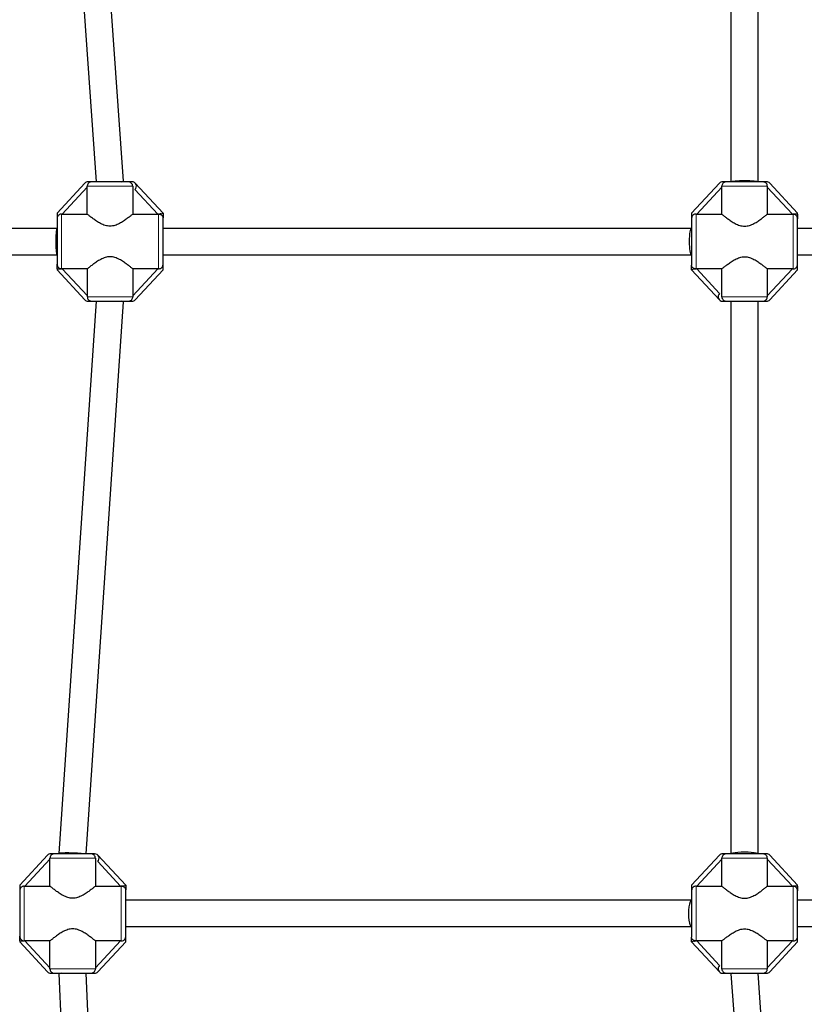
# Model space of a CAD drawing. Units: millimetres. Extents: x 14427 to 32863, y 21458 to 35591.
# Drawn here: x 20480 to 21005, y 27798 to 28457 of the extents above; entities that cross this region are included whole.
import ezdxf

# ---------------------------------------------------------------- set-up
doc = ezdxf.new("R2010")
doc.units = ezdxf.units.MM
doc.header["$LTSCALE"] = 80
for name, color, linetype, lineweight in [('Widoczne (ISO)', 7, 'Continuous', 25), ('Widoczne wąskie (ISO)', 7, 'Continuous', 15), ('Wymiar (ISO)', 151, 'Continuous', 18)]:
    doc.layers.add(name, color=color, linetype=linetype, lineweight=lineweight)
doc.styles.add('Tekst etykiety (ISO)', font='tahoma.ttf')
doc.dimstyles.new('Domyślne (ISO)', dxfattribs={"dimscale": 80, "dimtxt": 3.5, "dimasz": 2.5, "dimexe": 3.175, "dimexo": 0, "dimgap": 0.762, "dimtad": 1, "dimtoh": 1, "dimdec": 0, "dimrnd": 1e-08, "dimzin": 0, "dimtxsty": 'Tekst etykiety (ISO)', "dimcen": 0.09, "dimdle": 10, "dimclrd": 256, "dimclre": 256, "dimclrt": 256, "dimadec": 0, "dimazin": 0, "dimtfac": 0.714286, "dimtdec": 0, "dimtmove": 0, "dimatfit": 3, "dimfxl": 0, "dimtolj": 1, "dimtzin": 0, "dimlwd": -1, "dimlwe": -1, "dimarcsym": 0})

# ---------------------------------------------------------------- blocks, each defined once
blk = doc.blocks.new('*D6')
at = {"layer": 'Defpoints', "color": 0}
for p in [(14426.76, 30207.92), (31511.36, 26450.78), (31511.36, 22755.57)]:
    blk.add_point(p, dxfattribs=at)
at = {"layer": 'Wymiar (ISO)'}
for p, q in [((14426.76, 30207.92), (14426.76, 22501.57)), ((31511.36, 26450.78), (31511.36, 22501.57)), ((14626.76, 22755.57), (31311.36, 22755.57))]:
    blk.add_line(p, q, dxfattribs=at)
for points in [[(14626.76, 22788.9), (14626.76, 22722.23), (14426.76, 22755.57)], [(31311.36, 22788.9), (31311.36, 22722.23), (31511.36, 22755.57)]]:
    blk.add_solid(points, dxfattribs=at)
at = {"layer": 'Wymiar (ISO)', "insert": (22969.06, 23109.31), "char_height": 280, "attachment_point": 2, "style": 'Tekst etykiety (ISO)'}
blk.add_mtext('\\A1;17085', dxfattribs=at)
blk = doc.blocks.new('*D7')
at = {"layer": 'Defpoints', "color": 0}
for p in [(20361.97, 34488.31), (21729.37, 23670.35), (32609.37, 23670.35)]:
    blk.add_point(p, dxfattribs=at)
at = {"layer": 'Wymiar (ISO)'}
for p, q in [((20361.97, 34488.31), (32863.37, 34488.31)), ((32609.37, 34288.31), (32609.37, 23870.35)), ((21729.37, 23670.35), (32863.37, 23670.35))]:
    blk.add_line(p, q, dxfattribs=at)
for points in [[(32576.03, 34288.31), (32642.7, 34288.31), (32609.37, 34488.31)], [(32576.03, 23870.35), (32642.7, 23870.35), (32609.37, 23670.35)]]:
    blk.add_solid(points, dxfattribs=at)
at = {"layer": 'Wymiar (ISO)', "insert": (32255.62, 29079.33), "char_height": 280, "attachment_point": 2, "rotation": 90, "style": 'Tekst etykiety (ISO)'}
blk.add_mtext('\\A1;10818', dxfattribs=at)

msp = doc.modelspace()

# ---------------------------------------------------------------- linework, layer by layer
at = {"layer": 'Widoczne (ISO)'}
for p, q in [((20530.96, 28348.58), (20508.24, 28668.26)), ((20548.98, 28348.91), (20526.26, 28668.58)), ((20956.01, 28348.58), (20956.01, 28668.58)), ((20974.01, 28348.58), (20974.01, 28668.58)), ((20527.98, 28348.58), (20525.29, 28348.57)), ((20551.98, 28348.59), (20527.98, 28348.58)), ((20548.98, 28348.59), (20548.98, 28348.9)), ((20554.68, 28348.59), (20551.98, 28348.59)), ((20953.01, 28348.58), (20950.32, 28348.58)), ((20977.01, 28348.58), (20953.01, 28348.58)), ((20979.7, 28348.58), (20977.01, 28348.58)), ((20504.5, 28327.56), (20523.09, 28347.61)), ((20524.8, 28326.9), (20524.79, 28345.03)), ((20555.19, 28345.59), (20555.2, 28326.92)), ((20556.88, 28347.63), (20575.5, 28327.6)), ((20929.51, 28327.58), (20948.12, 28347.62)), ((20949.81, 28326.91), (20949.81, 28345.04)), ((20980.21, 28345.04), (20980.21, 28326.91)), ((20981.9, 28347.62), (21000.51, 28327.58)), ((20504.5, 28327.56), (20504.5, 28323.77)), ((20504.5, 28323.77), (20504.52, 28293.36)), ((20507.97, 28326.89), (20524.8, 28326.9)), ((20555.2, 28326.92), (20572.03, 28326.93)), ((20574.1, 28327.05), (20575.5, 28327.6)), ((20575.5, 28327.6), (20575.5, 28324.48)), ((20575.52, 28293.4), (20575.5, 28324.48)), ((20929.51, 28327.58), (20929.51, 28323.79)), ((20929.51, 28323.79), (20929.51, 28292.71)), ((20932.98, 28326.91), (20949.81, 28326.91)), ((20980.21, 28326.91), (20997.04, 28326.91)), ((21000.51, 28326.91), (20997.51, 28326.91)), ((21000.51, 28327.35), (21000.51, 28327.58)), ((21000.51, 28326.91), (21000.51, 28327.35)), ((21000.51, 28326.91), (21000.51, 28323.78)), ((21000.51, 28293.37), (21000.51, 28323.78)), ((20157.24, 28317.63), (20504.5, 28317.55)), ((20575.5, 28317.6), (20575.51, 28317.6)), ((20575.51, 28317.6), (20929.51, 28317.58)), ((21000.51, 28317.58), (21000.51, 28317.58)), ((21000.51, 28317.58), (21354.51, 28317.58)), ((20157.25, 28299.65), (20504.51, 28299.57)), ((20504.51, 28299.57), (20504.51, 28299.57)), ((20575.51, 28299.61), (20929.51, 28299.59)), ((20929.51, 28299.59), (20929.51, 28299.59)), ((21000.51, 28299.59), (21354.51, 28299.59)), ((20504.52, 28290.23), (20504.52, 28293.36)), ((20504.52, 28290.23), (20507.52, 28290.23)), ((20504.52, 28290.23), (20504.52, 28289.79)), ((20504.52, 28289.79), (20504.52, 28289.56)), ((20523.14, 28269.53), (20504.52, 28289.56)), ((20524.82, 28290.24), (20507.99, 28290.23)), ((20524.83, 28272.12), (20524.82, 28290.24)), ((20572.05, 28290.27), (20555.22, 28290.26)), ((20555.22, 28290.26), (20555.23, 28272.14)), ((20575.52, 28289.6), (20556.92, 28269.55)), ((20575.52, 28289.6), (20575.52, 28293.4)), ((20929.51, 28289.58), (20929.51, 28292.71)), ((20930.91, 28290.13), (20929.51, 28289.58)), ((20948.12, 28269.54), (20929.51, 28289.58)), ((20949.81, 28290.25), (20932.98, 28290.25)), ((20949.81, 28271.58), (20949.81, 28290.25)), ((20997.04, 28290.25), (20980.21, 28290.25)), ((20980.21, 28290.25), (20980.21, 28272.13)), ((21000.51, 28289.58), (20981.9, 28269.54)), ((21000.51, 28289.58), (21000.51, 28293.37)), ((20506.01, 27898.89), (20531.01, 28268.58)), ((20524.03, 27898.58), (20549.03, 28268.28)), ((20525.34, 28268.57), (20528.03, 28268.58)), ((20528.03, 28268.58), (20552.03, 28268.59)), ((20549.03, 28268.28), (20549.03, 28268.59)), ((20552.03, 28268.59), (20554.72, 28268.59)), ((20950.32, 28268.58), (20953.01, 28268.58)), ((20953.01, 28268.58), (20977.01, 28268.58)), ((20956.01, 27898.58), (20956.01, 28268.58)), ((20974.01, 27898.58), (20974.01, 28268.58)), ((20977.01, 28268.58), (20979.7, 28268.58)), ((20479.51, 27877.58), (20498.12, 27897.62)), ((20499.81, 27876.91), (20499.81, 27895.04)), ((20503.01, 27898.58), (20500.32, 27898.58)), ((20527.01, 27898.58), (20503.01, 27898.58)), ((20506.01, 27898.58), (20506.01, 27898.89)), ((20529.7, 27898.58), (20527.01, 27898.58)), ((20530.21, 27895.58), (20530.21, 27876.91)), ((20531.9, 27897.62), (20550.51, 27877.58)), ((20929.51, 27877.58), (20948.12, 27897.62)), ((20949.81, 27876.91), (20949.81, 27895.04)), ((20953.01, 27898.58), (20950.32, 27898.58)), ((20977.01, 27898.58), (20953.01, 27898.58)), ((20979.7, 27898.58), (20977.01, 27898.58)), ((20980.21, 27895.04), (20980.21, 27876.91)), ((20981.9, 27897.62), (21000.51, 27877.58)), ((20479.51, 27877.58), (20479.51, 27873.79)), ((20482.98, 27876.91), (20499.81, 27876.91)), ((20530.21, 27876.91), (20547.04, 27876.91)), ((20549.11, 27877.03), (20550.51, 27877.58)), ((20550.51, 27877.58), (20550.51, 27874.46)), ((20550.51, 27843.37), (20550.51, 27874.46)), ((20929.51, 27877.58), (20929.51, 27873.79)), ((20932.98, 27876.91), (20949.81, 27876.91)), ((20980.21, 27876.91), (20997.04, 27876.91)), ((21000.51, 27876.91), (20997.51, 27876.91)), ((21000.51, 27877.35), (21000.51, 27877.58)), ((21000.51, 27876.91), (21000.51, 27877.35)), ((21000.51, 27876.91), (21000.51, 27873.78)), ((20479.51, 27873.79), (20479.51, 27843.38)), ((20929.51, 27867.58), (20550.51, 27867.58)), ((20929.51, 27873.79), (20929.51, 27842.71)), ((21000.51, 27843.37), (21000.51, 27873.78)), ((21379.51, 27867.58), (21000.51, 27867.58)), ((20929.51, 27849.58), (20550.51, 27849.58)), ((21379.51, 27849.58), (21000.51, 27849.58)), ((20479.51, 27840.25), (20479.51, 27843.38)), ((20550.51, 27839.58), (20550.51, 27843.37)), ((20929.51, 27839.58), (20929.51, 27842.71)), ((21000.51, 27839.58), (21000.51, 27843.37)), ((20479.51, 27840.25), (20482.51, 27840.25)), ((20479.51, 27840.25), (20479.51, 27839.82)), ((20479.51, 27839.82), (20479.51, 27839.58)), ((20498.12, 27819.54), (20479.51, 27839.58)), ((20499.81, 27840.25), (20482.98, 27840.25)), ((20499.81, 27822.13), (20499.81, 27840.25)), ((20530.21, 27840.25), (20530.21, 27822.13)), ((20547.04, 27840.25), (20530.21, 27840.25)), ((20550.51, 27839.58), (20531.9, 27819.54)), ((20930.91, 27840.13), (20929.51, 27839.58)), ((20948.12, 27819.54), (20929.51, 27839.58)), ((20949.81, 27840.25), (20932.98, 27840.25)), ((20949.81, 27821.58), (20949.81, 27840.25)), ((20997.04, 27840.25), (20980.21, 27840.25)), ((20980.21, 27840.25), (20980.21, 27822.13)), ((21000.51, 27839.58), (20981.9, 27819.54)), ((20500.32, 27818.58), (20503.01, 27818.58)), ((20503.01, 27818.58), (20527.01, 27818.58)), ((20506.01, 27818.39), (20506.01, 27818.58)), ((20524.04, 27398.6), (20506.01, 27818.39)), ((20542.02, 27399.37), (20524.02, 27818.58)), ((20527.01, 27818.58), (20529.7, 27818.58)), ((20950.32, 27818.58), (20953.01, 27818.58)), ((20953.01, 27818.58), (20977.01, 27818.58)), ((20956.01, 27818.26), (20956.01, 27818.58)), ((20986.45, 27403.19), (20956.01, 27818.25)), ((21004.74, 27399.82), (20974.03, 27818.58)), ((20977.01, 27818.58), (20979.7, 27818.58))]:
    msp.add_line(p, q, dxfattribs=at)
for centre, start, end in [((20525.29, 28345.57), 90.03431, 137.15541), ((20554.68, 28345.59), 312.91321, 90.03431), ((20950.32, 28345.58), 90, 137.1211), ((20979.7, 28345.58), 42.8789, 90), ((20525.34, 28271.57), 222.91321, 270.03431), ((20554.72, 28271.59), 270.03431, 317.15541), ((20950.32, 28271.58), 132.8789, 270), ((20979.7, 28271.58), 270, 317.1211), ((20500.32, 27895.58), 90, 137.1211), ((20529.7, 27895.58), 312.8789, 90), ((20950.32, 27895.58), 90, 137.1211), ((20979.7, 27895.58), 42.8789, 90), ((20950.32, 27821.58), 132.8789, 270), ((20500.32, 27821.58), 222.8789, 270), ((20529.7, 27821.58), 270, 317.1211), ((20979.7, 27821.58), 270, 317.1211)]:
    msp.add_arc(centre, 3, start, end, dxfattribs=at)
for centre, major_axis, ratio, start_param, end_param in [((20539.98, 28348.58), (-9, -0.32), 0.062102, 2.626042, 3.143778), ((20965.01, 28348.58), (9, 0), 0.077654, 0, 3.141591), ((20504.51, 28308.56), (0, -8.99), 0.099869, 3.145759, 6.283227), ((20575.51, 28308.6), (0, 8.99), 0.177963, 6.283127, 6.28504), ((20575.51, 28308.6), (0, 8.99), 0.177963, 0.001854, 0.001863), ((20929.51, 28308.58), (0, -8.99), 0.177963, 3.141774, 6.283191), ((21000.51, 28308.58), (0, 8.99), 0.190723, 0, 0.000012), ((20540.03, 28268.58), (-9, 0.3), 0.053775, 3.13976, 3.706428), ((20515.01, 27898.58), (-9, 0.3), 0.053775, 3.702441, 6.285002), ((20965.01, 27898.58), (9, 0), 0.119874, 0.000001, 3.141594), ((20929.51, 27858.58), (0, 9), 0.225402, 0, 3.141593), ((20515.01, 27818.58), (-9, -0.19), 0.034809, 5.730692, 6.283932), ((20965.01, 27818.58), (9, 0.33), 0.080649, 2.715374, 3.144546)]:
    msp.add_ellipse(centre, major_axis=major_axis, ratio=ratio, start_param=start_param, end_param=end_param, dxfattribs=at)
for points, knots in [([(20527.98, 28348.58), (20527.94, 28348.58), (20527.9, 28348.58), (20527.45, 28348.56), (20527.04, 28348.48), (20526.3, 28348.19), (20525.95, 28347.99), (20525.4, 28347.48), (20525.2, 28347.22), (20524.96, 28346.71), (20524.88, 28346.49), (20524.79, 28346.04), (20524.77, 28345.81), (20524.78, 28345.57)], [2.757822, 2.757822, 2.757822, 2.757822, 2.7701776, 2.7701776, 2.8995575, 2.8995575, 3.0198133, 3.0198133, 3.1180015, 3.1180015, 3.1878664, 3.1878664, 3.2583173, 3.2583173, 3.2583173, 3.2583173]), ([(20555.19, 28345.59), (20555.18, 28345.96), (20555.1, 28346.38), (20554.81, 28347.06), (20554.55, 28347.43), (20554, 28347.96), (20553.61, 28348.21), (20552.87, 28348.5), (20552.39, 28348.59), (20551.98, 28348.59)], [0, 0, 0, 0, 0.1089699, 0.1089699, 0.2208611, 0.2208611, 0.3372736, 0.3372736, 0.4595874, 0.4595874, 0.4595874, 0.4595874]), ([(20953.01, 28348.58), (20953, 28348.58), (20952.99, 28348.58), (20952.58, 28348.58), (20952.18, 28348.51), (20951.43, 28348.25), (20951.06, 28348.06), (20950.49, 28347.57), (20950.28, 28347.31), (20949.97, 28346.73), (20949.87, 28346.42), (20949.81, 28345.93), (20949.8, 28345.76), (20949.8, 28345.58)], [1.4252376, 1.4252376, 1.4252376, 1.4252376, 1.4273255, 1.4273255, 1.5412923, 1.5412923, 1.6550837, 1.6550837, 1.7450564, 1.7450564, 1.8344184, 1.8344184, 1.8826018, 1.8826018, 1.8826018, 1.8826018]), ([(20980.21, 28345.58), (20980.23, 28345.98), (20980.17, 28346.36), (20979.94, 28346.96), (20979.78, 28347.26), (20979.29, 28347.8), (20979.02, 28348), (20978.36, 28348.35), (20977.95, 28348.48), (20977.36, 28348.57), (20977.18, 28348.58), (20977.01, 28348.58)], [0, 0, 0, 0, 0.1181388, 0.1181388, 0.1995772, 0.1995772, 0.2687843, 0.2687843, 0.3592038, 0.3592038, 0.3972262, 0.3972262, 0.3972262, 0.3972262]), ([(20507.5, 28326.9), (20507.17, 28326.91), (20506.85, 28326.87), (20506.23, 28326.68), (20505.92, 28326.53), (20505.38, 28326.1), (20505.16, 28325.85), (20504.8, 28325.25), (20504.66, 28324.9), (20504.53, 28324.29), (20504.5, 28324.03), (20504.5, 28323.77)], [1.1415347, 1.1415347, 1.1415347, 1.1415347, 1.2446889, 1.2446889, 1.3516516, 1.3516516, 1.4469354, 1.4469354, 1.5573845, 1.5573845, 1.6332152, 1.6332152, 1.6332152, 1.6332152]), ([(20555.2, 28326.92), (20555.05, 28326.8), (20554.89, 28326.67), (20554.29, 28326.17), (20553.78, 28325.76), (20552.62, 28324.85), (20551.98, 28324.35), (20550.61, 28323.34), (20549.83, 28322.78), (20548.14, 28321.66), (20547.23, 28321.1), (20545.31, 28320.1), (20544.3, 28319.65), (20542.21, 28319.02), (20541.12, 28318.83), (20538.89, 28318.83), (20537.8, 28319.02), (20535.7, 28319.65), (20534.69, 28320.09), (20532.77, 28321.09), (20531.86, 28321.65), (20530.17, 28322.76), (20529.38, 28323.32), (20528.02, 28324.34), (20527.37, 28324.83), (20526.22, 28325.74), (20525.71, 28326.16), (20525.11, 28326.65), (20524.94, 28326.78), (20524.8, 28326.9)], [3.122184, 3.122184, 3.122184, 3.122184, 3.25997, 3.25997, 3.580119, 3.580119, 3.900269, 3.900269, 4.235037, 4.235037, 4.569805, 4.569805, 4.904573, 4.904573, 5.23934, 5.23934, 5.574108, 5.574108, 5.908876, 5.908876, 6.243644, 6.243644, 6.578411, 6.578411, 6.898561, 6.898561, 7.218711, 7.218711, 7.356496, 7.356496, 7.356496, 7.356496]), ([(20572.03, 28326.93), (20572.49, 28326.93), (20572.99, 28326.95), (20573.68, 28327.01), (20573.9, 28327.03), (20574.1, 28327.05)], [1.1135245, 1.1135245, 1.1135245, 1.1135245, 1.252486, 1.252486, 1.3176173, 1.3176173, 1.3176173, 1.3176173]), ([(20574.1, 28327.05), (20573.95, 28327.03), (20573.8, 28327.01), (20573.28, 28326.95), (20572.88, 28326.93), (20572.5, 28326.93)], [0.7465321, 0.7465321, 0.7465321, 0.7465321, 0.7950277, 0.7950277, 0.9082986, 0.9082986, 0.9082986, 0.9082986]), ([(20572.5, 28326.93), (20572.81, 28326.93), (20573.12, 28326.9), (20573.73, 28326.75), (20574.02, 28326.63), (20574.58, 28326.31), (20574.83, 28326.09), (20575.18, 28325.65), (20575.3, 28325.43), (20575.46, 28324.98), (20575.5, 28324.73), (20575.5, 28324.48), (20575.5, 28324.48), (20575.5, 28324.48)], [-0.5453499, -0.5453499, -0.5453499, -0.5453499, -0.4504077, -0.4504077, -0.3461824, -0.3461824, -0.2184538, -0.2184538, -0.111632, -0.111632, 0, 0, 0.0010191, 0.0010191, 0.0010191, 0.0010191]), ([(20932.51, 28326.92), (20932.18, 28326.93), (20931.86, 28326.89), (20931.24, 28326.7), (20930.93, 28326.55), (20930.39, 28326.12), (20930.18, 28325.87), (20929.81, 28325.27), (20929.67, 28324.92), (20929.54, 28324.31), (20929.51, 28324.05), (20929.51, 28323.79)], [1.1415347, 1.1415347, 1.1415347, 1.1415347, 1.2446889, 1.2446889, 1.3516516, 1.3516516, 1.4469354, 1.4469354, 1.5573845, 1.5573845, 1.6332152, 1.6332152, 1.6332152, 1.6332152]), ([(20949.81, 28326.91), (20949.95, 28326.79), (20950.12, 28326.66), (20950.72, 28326.17), (20951.23, 28325.75), (20952.38, 28324.84), (20953.03, 28324.34), (20954.39, 28323.33), (20955.17, 28322.77), (20956.87, 28321.65), (20957.78, 28321.1), (20959.7, 28320.1), (20960.71, 28319.65), (20962.8, 28319.02), (20963.89, 28318.83), (20966.12, 28318.83), (20967.21, 28319.02), (20969.31, 28319.65), (20970.32, 28320.1), (20972.24, 28321.1), (20973.15, 28321.65), (20974.84, 28322.77), (20975.62, 28323.33), (20976.99, 28324.34), (20977.63, 28324.84), (20978.79, 28325.75), (20979.3, 28326.17), (20979.9, 28326.66), (20980.06, 28326.79), (20980.21, 28326.91)], [3.122184, 3.122184, 3.122184, 3.122184, 3.25997, 3.25997, 3.580119, 3.580119, 3.900269, 3.900269, 4.235037, 4.235037, 4.569805, 4.569805, 4.904573, 4.904573, 5.23934, 5.23934, 5.574108, 5.574108, 5.908876, 5.908876, 6.243644, 6.243644, 6.578411, 6.578411, 6.898561, 6.898561, 7.218711, 7.218711, 7.356496, 7.356496, 7.356496, 7.356496]), ([(20997.04, 28326.91), (20997.5, 28326.91), (20998, 28326.93), (20998.94, 28327.01), (20999.38, 28327.06), (21000.02, 28327.19), (21000.28, 28327.25), (21000.46, 28327.33), (21000.49, 28327.34), (21000.51, 28327.35)], [1.1135245, 1.1135245, 1.1135245, 1.1135245, 1.252486, 1.252486, 1.3914475, 1.3914475, 1.5083687, 1.5083687, 1.5298341, 1.5298341, 1.5298341, 1.5298341]), ([(21000.51, 28323.78), (21000.51, 28324.18), (21000.42, 28324.64), (21000.13, 28325.36), (20999.88, 28325.75), (20999.35, 28326.29), (20998.98, 28326.54), (20998.3, 28326.83), (20997.87, 28326.91), (20997.51, 28326.91)], [1.3715641, 1.3715641, 1.3715641, 1.3715641, 1.48987, 1.48987, 1.6045725, 1.6045725, 1.7162601, 1.7162601, 1.8259054, 1.8259054, 1.8259054, 1.8259054]), ([(20555.22, 28290.26), (20555.07, 28290.38), (20554.91, 28290.52), (20554.31, 28291.01), (20553.8, 28291.42), (20552.64, 28292.34), (20552, 28292.83), (20550.63, 28293.84), (20549.85, 28294.4), (20548.16, 28295.52), (20547.25, 28296.07), (20545.33, 28297.07), (20544.32, 28297.52), (20542.22, 28298.15), (20541.13, 28298.34), (20538.9, 28298.34), (20537.81, 28298.15), (20535.71, 28297.51), (20534.7, 28297.07), (20532.79, 28296.06), (20531.88, 28295.51), (20530.18, 28294.39), (20529.4, 28293.83), (20528.04, 28292.82), (20527.39, 28292.32), (20526.24, 28291.41), (20525.73, 28290.99), (20525.13, 28290.5), (20524.97, 28290.36), (20524.82, 28290.24)], [3.122184, 3.122184, 3.122184, 3.122184, 3.25997, 3.25997, 3.580119, 3.580119, 3.900269, 3.900269, 4.235037, 4.235037, 4.569805, 4.569805, 4.904573, 4.904573, 5.23934, 5.23934, 5.574108, 5.574108, 5.908876, 5.908876, 6.243644, 6.243644, 6.578411, 6.578411, 6.898561, 6.898561, 7.218711, 7.218711, 7.356496, 7.356496, 7.356496, 7.356496]), ([(20949.81, 28290.25), (20949.95, 28290.37), (20950.12, 28290.51), (20950.72, 28291), (20951.23, 28291.42), (20952.38, 28292.33), (20953.03, 28292.82), (20954.39, 28293.84), (20955.17, 28294.4), (20956.87, 28295.51), (20957.78, 28296.07), (20959.7, 28297.07), (20960.71, 28297.51), (20962.8, 28298.15), (20963.89, 28298.34), (20966.12, 28298.34), (20967.21, 28298.15), (20969.31, 28297.51), (20970.32, 28297.07), (20972.24, 28296.07), (20973.15, 28295.51), (20974.84, 28294.4), (20975.62, 28293.84), (20976.99, 28292.82), (20977.63, 28292.33), (20978.79, 28291.42), (20979.3, 28291), (20979.9, 28290.51), (20980.06, 28290.37), (20980.21, 28290.25)], [3.122184, 3.122184, 3.122184, 3.122184, 3.25997, 3.25997, 3.580119, 3.580119, 3.900269, 3.900269, 4.235037, 4.235037, 4.569805, 4.569805, 4.904573, 4.904573, 5.23934, 5.23934, 5.574108, 5.574108, 5.908876, 5.908876, 6.243644, 6.243644, 6.578411, 6.578411, 6.898561, 6.898561, 7.218711, 7.218711, 7.356496, 7.356496, 7.356496, 7.356496]), ([(20504.52, 28293.36), (20504.52, 28292.97), (20504.61, 28292.5), (20504.9, 28291.78), (20505.15, 28291.4), (20505.68, 28290.86), (20506.04, 28290.61), (20506.72, 28290.32), (20507.15, 28290.23), (20507.52, 28290.23)], [1.3715641, 1.3715641, 1.3715641, 1.3715641, 1.48987, 1.48987, 1.6045725, 1.6045725, 1.7162601, 1.7162601, 1.8259054, 1.8259054, 1.8259054, 1.8259054]), ([(20507.99, 28290.23), (20507.53, 28290.23), (20507.03, 28290.22), (20506.08, 28290.14), (20505.65, 28290.08), (20505.01, 28289.96), (20504.75, 28289.89), (20504.57, 28289.82), (20504.54, 28289.8), (20504.52, 28289.79)], [1.1135245, 1.1135245, 1.1135245, 1.1135245, 1.252486, 1.252486, 1.3914475, 1.3914475, 1.5083687, 1.5083687, 1.5298341, 1.5298341, 1.5298341, 1.5298341]), ([(20572.52, 28290.27), (20572.84, 28290.26), (20573.16, 28290.3), (20573.79, 28290.48), (20574.1, 28290.64), (20574.64, 28291.07), (20574.85, 28291.32), (20575.22, 28291.91), (20575.36, 28292.27), (20575.49, 28292.88), (20575.52, 28293.14), (20575.52, 28293.4)], [1.1415347, 1.1415347, 1.1415347, 1.1415347, 1.2446889, 1.2446889, 1.3516516, 1.3516516, 1.4469354, 1.4469354, 1.5573845, 1.5573845, 1.6332152, 1.6332152, 1.6332152, 1.6332152]), ([(20932.51, 28290.25), (20932.19, 28290.25), (20931.89, 28290.29), (20931.27, 28290.44), (20930.99, 28290.56), (20930.42, 28290.88), (20930.17, 28291.1), (20929.83, 28291.54), (20929.71, 28291.75), (20929.55, 28292.21), (20929.51, 28292.46), (20929.51, 28292.7), (20929.51, 28292.71), (20929.51, 28292.71)], [-0.5453499, -0.5453499, -0.5453499, -0.5453499, -0.4504077, -0.4504077, -0.3461824, -0.3461824, -0.2184538, -0.2184538, -0.111632, -0.111632, 0, 0, 0.0010191, 0.0010191, 0.0010191, 0.0010191]), ([(20932.98, 28290.25), (20932.52, 28290.25), (20932.01, 28290.24), (20931.32, 28290.18), (20931.11, 28290.16), (20930.91, 28290.13)], [1.1135245, 1.1135245, 1.1135245, 1.1135245, 1.252486, 1.252486, 1.3176173, 1.3176173, 1.3176173, 1.3176173]), ([(20930.91, 28290.13), (20931.05, 28290.16), (20931.2, 28290.18), (20931.73, 28290.23), (20932.13, 28290.25), (20932.51, 28290.25)], [0.7465321, 0.7465321, 0.7465321, 0.7465321, 0.7950277, 0.7950277, 0.9082986, 0.9082986, 0.9082986, 0.9082986]), ([(20997.51, 28290.25), (20997.83, 28290.24), (20998.15, 28290.28), (20998.77, 28290.46), (20999.09, 28290.62), (20999.63, 28291.05), (20999.84, 28291.29), (21000.21, 28291.89), (21000.35, 28292.25), (21000.48, 28292.86), (21000.51, 28293.12), (21000.51, 28293.37)], [1.1415347, 1.1415347, 1.1415347, 1.1415347, 1.2446889, 1.2446889, 1.3516516, 1.3516516, 1.4469354, 1.4469354, 1.5573845, 1.5573845, 1.6332152, 1.6332152, 1.6332152, 1.6332152]), ([(20524.82, 28271.57), (20524.81, 28271.18), (20524.87, 28270.8), (20525.1, 28270.19), (20525.26, 28269.89), (20525.75, 28269.36), (20526.02, 28269.16), (20526.68, 28268.8), (20527.09, 28268.67), (20527.68, 28268.59), (20527.86, 28268.58), (20528.03, 28268.58)], [0, 0, 0, 0, 0.1181388, 0.1181388, 0.1995772, 0.1995772, 0.2687843, 0.2687843, 0.3592038, 0.3592038, 0.3972262, 0.3972262, 0.3972262, 0.3972262]), ([(20552.03, 28268.59), (20552.04, 28268.59), (20552.05, 28268.59), (20552.46, 28268.59), (20552.86, 28268.66), (20553.61, 28268.92), (20553.98, 28269.11), (20554.55, 28269.61), (20554.76, 28269.86), (20555.07, 28270.44), (20555.17, 28270.75), (20555.23, 28271.24), (20555.24, 28271.42), (20555.24, 28271.59)], [1.4252376, 1.4252376, 1.4252376, 1.4252376, 1.4273255, 1.4273255, 1.5412923, 1.5412923, 1.6550837, 1.6550837, 1.7450564, 1.7450564, 1.8344184, 1.8344184, 1.8826018, 1.8826018, 1.8826018, 1.8826018]), ([(20949.81, 28271.58), (20949.81, 28271.22), (20949.9, 28270.79), (20950.19, 28270.12), (20950.44, 28269.75), (20950.99, 28269.22), (20951.38, 28268.97), (20952.12, 28268.67), (20952.6, 28268.58), (20953.01, 28268.58)], [0, 0, 0, 0, 0.1089699, 0.1089699, 0.2208611, 0.2208611, 0.3372736, 0.3372736, 0.4595874, 0.4595874, 0.4595874, 0.4595874]), ([(20977.01, 28268.58), (20977.05, 28268.58), (20977.09, 28268.58), (20977.54, 28268.6), (20977.96, 28268.68), (20978.69, 28268.96), (20979.04, 28269.16), (20979.59, 28269.67), (20979.79, 28269.94), (20980.04, 28270.44), (20980.11, 28270.66), (20980.2, 28271.12), (20980.22, 28271.35), (20980.21, 28271.58)], [2.757822, 2.757822, 2.757822, 2.757822, 2.7701776, 2.7701776, 2.8995575, 2.8995575, 3.0198133, 3.0198133, 3.1180015, 3.1180015, 3.1878664, 3.1878664, 3.2583173, 3.2583173, 3.2583173, 3.2583173]), ([(20503.01, 27898.58), (20502.97, 27898.58), (20502.93, 27898.58), (20502.47, 27898.57), (20502.06, 27898.48), (20501.33, 27898.2), (20500.98, 27898), (20500.42, 27897.49), (20500.23, 27897.23), (20499.98, 27896.72), (20499.9, 27896.5), (20499.81, 27896.05), (20499.8, 27895.82), (20499.8, 27895.58)], [2.757822, 2.757822, 2.757822, 2.757822, 2.7701776, 2.7701776, 2.8995575, 2.8995575, 3.0198133, 3.0198133, 3.1180015, 3.1180015, 3.1878664, 3.1878664, 3.2583173, 3.2583173, 3.2583173, 3.2583173]), ([(20530.21, 27895.58), (20530.21, 27895.95), (20530.12, 27896.37), (20529.83, 27897.05), (20529.58, 27897.42), (20529.03, 27897.95), (20528.64, 27898.2), (20527.9, 27898.49), (20527.42, 27898.58), (20527.01, 27898.58)], [0, 0, 0, 0, 0.1089699, 0.1089699, 0.2208611, 0.2208611, 0.3372736, 0.3372736, 0.4595874, 0.4595874, 0.4595874, 0.4595874]), ([(20953.01, 27898.58), (20953, 27898.58), (20952.99, 27898.58), (20952.58, 27898.58), (20952.18, 27898.51), (20951.43, 27898.25), (20951.06, 27898.06), (20950.49, 27897.57), (20950.28, 27897.31), (20949.97, 27896.73), (20949.87, 27896.42), (20949.81, 27895.93), (20949.8, 27895.76), (20949.8, 27895.58)], [1.4252376, 1.4252376, 1.4252376, 1.4252376, 1.4273255, 1.4273255, 1.5412923, 1.5412923, 1.6550837, 1.6550837, 1.7450564, 1.7450564, 1.8344184, 1.8344184, 1.8826018, 1.8826018, 1.8826018, 1.8826018]), ([(20980.21, 27895.58), (20980.23, 27895.98), (20980.17, 27896.36), (20979.94, 27896.96), (20979.78, 27897.26), (20979.29, 27897.8), (20979.02, 27898), (20978.36, 27898.35), (20977.95, 27898.48), (20977.36, 27898.57), (20977.18, 27898.58), (20977.01, 27898.58)], [0, 0, 0, 0, 0.1181388, 0.1181388, 0.1995772, 0.1995772, 0.2687843, 0.2687843, 0.3592038, 0.3592038, 0.3972262, 0.3972262, 0.3972262, 0.3972262]), ([(20482.51, 27876.92), (20482.18, 27876.93), (20481.86, 27876.89), (20481.24, 27876.7), (20480.93, 27876.55), (20480.39, 27876.12), (20480.18, 27875.87), (20479.81, 27875.27), (20479.67, 27874.92), (20479.54, 27874.31), (20479.51, 27874.05), (20479.51, 27873.79)], [1.1415347, 1.1415347, 1.1415347, 1.1415347, 1.2446889, 1.2446889, 1.3516516, 1.3516516, 1.4469354, 1.4469354, 1.5573845, 1.5573845, 1.6332152, 1.6332152, 1.6332152, 1.6332152]), ([(20530.21, 27876.91), (20530.06, 27876.79), (20529.9, 27876.66), (20529.3, 27876.17), (20528.79, 27875.75), (20527.63, 27874.84), (20526.99, 27874.34), (20525.62, 27873.33), (20524.84, 27872.77), (20523.15, 27871.65), (20522.24, 27871.1), (20520.32, 27870.1), (20519.31, 27869.65), (20517.21, 27869.02), (20516.12, 27868.83), (20513.89, 27868.83), (20512.8, 27869.02), (20510.71, 27869.65), (20509.7, 27870.1), (20507.78, 27871.1), (20506.87, 27871.65), (20505.17, 27872.77), (20504.39, 27873.33), (20503.03, 27874.34), (20502.38, 27874.84), (20501.23, 27875.75), (20500.72, 27876.17), (20500.12, 27876.66), (20499.95, 27876.79), (20499.81, 27876.91)], [3.122184, 3.122184, 3.122184, 3.122184, 3.25997, 3.25997, 3.580119, 3.580119, 3.900269, 3.900269, 4.235037, 4.235037, 4.569805, 4.569805, 4.904573, 4.904573, 5.23934, 5.23934, 5.574108, 5.574108, 5.908876, 5.908876, 6.243644, 6.243644, 6.578411, 6.578411, 6.898561, 6.898561, 7.218711, 7.218711, 7.356496, 7.356496, 7.356496, 7.356496]), ([(20547.04, 27876.91), (20547.5, 27876.91), (20548, 27876.93), (20548.69, 27876.99), (20548.91, 27877.01), (20549.11, 27877.03)], [1.1135245, 1.1135245, 1.1135245, 1.1135245, 1.252486, 1.252486, 1.3176173, 1.3176173, 1.3176173, 1.3176173]), ([(20549.11, 27877.03), (20548.97, 27877.01), (20548.81, 27876.99), (20548.29, 27876.93), (20547.89, 27876.91), (20547.51, 27876.91)], [0.7465321, 0.7465321, 0.7465321, 0.7465321, 0.7950277, 0.7950277, 0.9082986, 0.9082986, 0.9082986, 0.9082986]), ([(20547.51, 27876.91), (20547.82, 27876.91), (20548.13, 27876.88), (20548.74, 27876.73), (20549.03, 27876.61), (20549.59, 27876.29), (20549.84, 27876.07), (20550.19, 27875.63), (20550.31, 27875.41), (20550.47, 27874.95), (20550.51, 27874.71), (20550.51, 27874.46), (20550.51, 27874.46), (20550.51, 27874.46)], [-0.5453499, -0.5453499, -0.5453499, -0.5453499, -0.4504077, -0.4504077, -0.3461824, -0.3461824, -0.2184538, -0.2184538, -0.111632, -0.111632, 0, 0, 0.0010191, 0.0010191, 0.0010191, 0.0010191]), ([(20932.51, 27876.92), (20932.18, 27876.93), (20931.86, 27876.89), (20931.24, 27876.7), (20930.93, 27876.55), (20930.39, 27876.12), (20930.18, 27875.87), (20929.81, 27875.27), (20929.67, 27874.92), (20929.54, 27874.31), (20929.51, 27874.05), (20929.51, 27873.79)], [1.1415347, 1.1415347, 1.1415347, 1.1415347, 1.2446889, 1.2446889, 1.3516516, 1.3516516, 1.4469354, 1.4469354, 1.5573845, 1.5573845, 1.6332152, 1.6332152, 1.6332152, 1.6332152]), ([(20949.81, 27876.91), (20949.95, 27876.79), (20950.12, 27876.66), (20950.72, 27876.17), (20951.23, 27875.75), (20952.38, 27874.84), (20953.03, 27874.34), (20954.39, 27873.33), (20955.17, 27872.77), (20956.87, 27871.65), (20957.78, 27871.1), (20959.7, 27870.1), (20960.71, 27869.65), (20962.8, 27869.02), (20963.89, 27868.83), (20966.12, 27868.83), (20967.21, 27869.02), (20969.31, 27869.65), (20970.32, 27870.1), (20972.24, 27871.1), (20973.15, 27871.65), (20974.84, 27872.77), (20975.62, 27873.33), (20976.99, 27874.34), (20977.63, 27874.84), (20978.79, 27875.75), (20979.3, 27876.17), (20979.9, 27876.66), (20980.06, 27876.79), (20980.21, 27876.91)], [3.122184, 3.122184, 3.122184, 3.122184, 3.25997, 3.25997, 3.580119, 3.580119, 3.900269, 3.900269, 4.235037, 4.235037, 4.569805, 4.569805, 4.904573, 4.904573, 5.23934, 5.23934, 5.574108, 5.574108, 5.908876, 5.908876, 6.243644, 6.243644, 6.578411, 6.578411, 6.898561, 6.898561, 7.218711, 7.218711, 7.356496, 7.356496, 7.356496, 7.356496]), ([(20997.04, 27876.91), (20997.5, 27876.91), (20998, 27876.93), (20998.94, 27877.01), (20999.38, 27877.06), (21000.02, 27877.19), (21000.28, 27877.25), (21000.46, 27877.33), (21000.49, 27877.34), (21000.51, 27877.35)], [1.1135245, 1.1135245, 1.1135245, 1.1135245, 1.252486, 1.252486, 1.3914475, 1.3914475, 1.5083687, 1.5083687, 1.5298341, 1.5298341, 1.5298341, 1.5298341]), ([(21000.51, 27873.78), (21000.51, 27874.18), (21000.42, 27874.64), (21000.13, 27875.36), (20999.88, 27875.75), (20999.35, 27876.29), (20998.98, 27876.54), (20998.3, 27876.83), (20997.87, 27876.91), (20997.51, 27876.91)], [1.3715641, 1.3715641, 1.3715641, 1.3715641, 1.48987, 1.48987, 1.6045725, 1.6045725, 1.7162601, 1.7162601, 1.8259054, 1.8259054, 1.8259054, 1.8259054]), ([(20530.21, 27840.25), (20530.06, 27840.37), (20529.9, 27840.51), (20529.3, 27841), (20528.79, 27841.42), (20527.63, 27842.33), (20526.99, 27842.82), (20525.62, 27843.84), (20524.84, 27844.4), (20523.15, 27845.51), (20522.24, 27846.07), (20520.32, 27847.07), (20519.31, 27847.51), (20517.21, 27848.15), (20516.12, 27848.34), (20513.89, 27848.34), (20512.8, 27848.15), (20510.71, 27847.51), (20509.7, 27847.07), (20507.78, 27846.07), (20506.87, 27845.51), (20505.17, 27844.4), (20504.39, 27843.84), (20503.03, 27842.82), (20502.38, 27842.33), (20501.23, 27841.42), (20500.72, 27841), (20500.12, 27840.51), (20499.95, 27840.37), (20499.81, 27840.25)], [3.122184, 3.122184, 3.122184, 3.122184, 3.25997, 3.25997, 3.580119, 3.580119, 3.900269, 3.900269, 4.235037, 4.235037, 4.569805, 4.569805, 4.904573, 4.904573, 5.23934, 5.23934, 5.574108, 5.574108, 5.908876, 5.908876, 6.243644, 6.243644, 6.578411, 6.578411, 6.898561, 6.898561, 7.218711, 7.218711, 7.356496, 7.356496, 7.356496, 7.356496]), ([(20949.81, 27840.25), (20949.95, 27840.37), (20950.12, 27840.51), (20950.72, 27841), (20951.23, 27841.42), (20952.38, 27842.33), (20953.03, 27842.82), (20954.39, 27843.84), (20955.17, 27844.4), (20956.87, 27845.51), (20957.78, 27846.07), (20959.7, 27847.07), (20960.71, 27847.51), (20962.8, 27848.15), (20963.89, 27848.34), (20966.12, 27848.34), (20967.21, 27848.15), (20969.31, 27847.51), (20970.32, 27847.07), (20972.24, 27846.07), (20973.15, 27845.51), (20974.84, 27844.4), (20975.62, 27843.84), (20976.99, 27842.82), (20977.63, 27842.33), (20978.79, 27841.42), (20979.3, 27841), (20979.9, 27840.51), (20980.06, 27840.37), (20980.21, 27840.25)], [3.122184, 3.122184, 3.122184, 3.122184, 3.25997, 3.25997, 3.580119, 3.580119, 3.900269, 3.900269, 4.235037, 4.235037, 4.569805, 4.569805, 4.904573, 4.904573, 5.23934, 5.23934, 5.574108, 5.574108, 5.908876, 5.908876, 6.243644, 6.243644, 6.578411, 6.578411, 6.898561, 6.898561, 7.218711, 7.218711, 7.356496, 7.356496, 7.356496, 7.356496]), ([(20479.51, 27843.38), (20479.51, 27842.99), (20479.6, 27842.53), (20479.89, 27841.81), (20480.14, 27841.42), (20480.67, 27840.88), (20481.03, 27840.63), (20481.71, 27840.34), (20482.14, 27840.25), (20482.51, 27840.25)], [1.3715641, 1.3715641, 1.3715641, 1.3715641, 1.48987, 1.48987, 1.6045725, 1.6045725, 1.7162601, 1.7162601, 1.8259054, 1.8259054, 1.8259054, 1.8259054]), ([(20547.51, 27840.25), (20547.83, 27840.24), (20548.15, 27840.28), (20548.77, 27840.46), (20549.09, 27840.62), (20549.63, 27841.05), (20549.84, 27841.29), (20550.21, 27841.89), (20550.35, 27842.25), (20550.48, 27842.86), (20550.51, 27843.12), (20550.51, 27843.37)], [1.1415347, 1.1415347, 1.1415347, 1.1415347, 1.2446889, 1.2446889, 1.3516516, 1.3516516, 1.4469354, 1.4469354, 1.5573845, 1.5573845, 1.6332152, 1.6332152, 1.6332152, 1.6332152]), ([(20932.51, 27840.25), (20932.19, 27840.25), (20931.89, 27840.29), (20931.27, 27840.44), (20930.99, 27840.56), (20930.42, 27840.88), (20930.17, 27841.1), (20929.83, 27841.54), (20929.71, 27841.75), (20929.55, 27842.21), (20929.51, 27842.46), (20929.51, 27842.7), (20929.51, 27842.71), (20929.51, 27842.71)], [-0.5453499, -0.5453499, -0.5453499, -0.5453499, -0.4504077, -0.4504077, -0.3461824, -0.3461824, -0.2184538, -0.2184538, -0.111632, -0.111632, 0, 0, 0.0010191, 0.0010191, 0.0010191, 0.0010191]), ([(20997.51, 27840.25), (20997.83, 27840.24), (20998.15, 27840.28), (20998.77, 27840.46), (20999.09, 27840.62), (20999.63, 27841.05), (20999.84, 27841.29), (21000.21, 27841.89), (21000.35, 27842.25), (21000.48, 27842.86), (21000.51, 27843.12), (21000.51, 27843.37)], [1.1415347, 1.1415347, 1.1415347, 1.1415347, 1.2446889, 1.2446889, 1.3516516, 1.3516516, 1.4469354, 1.4469354, 1.5573845, 1.5573845, 1.6332152, 1.6332152, 1.6332152, 1.6332152]), ([(20482.98, 27840.25), (20482.52, 27840.25), (20482.01, 27840.24), (20481.07, 27840.16), (20480.63, 27840.1), (20480, 27839.98), (20479.74, 27839.91), (20479.56, 27839.84), (20479.53, 27839.83), (20479.51, 27839.82)], [1.1135245, 1.1135245, 1.1135245, 1.1135245, 1.252486, 1.252486, 1.3914475, 1.3914475, 1.5083687, 1.5083687, 1.5298341, 1.5298341, 1.5298341, 1.5298341]), ([(20932.98, 27840.25), (20932.52, 27840.25), (20932.01, 27840.24), (20931.32, 27840.18), (20931.11, 27840.16), (20930.91, 27840.13)], [1.1135245, 1.1135245, 1.1135245, 1.1135245, 1.252486, 1.252486, 1.3176173, 1.3176173, 1.3176173, 1.3176173]), ([(20930.91, 27840.13), (20931.05, 27840.16), (20931.2, 27840.18), (20931.73, 27840.23), (20932.13, 27840.25), (20932.51, 27840.25)], [0.7465321, 0.7465321, 0.7465321, 0.7465321, 0.7950277, 0.7950277, 0.9082986, 0.9082986, 0.9082986, 0.9082986]), ([(20499.8, 27821.58), (20499.79, 27821.19), (20499.85, 27820.81), (20500.08, 27820.2), (20500.24, 27819.9), (20500.73, 27819.37), (20500.99, 27819.17), (20501.65, 27818.81), (20502.07, 27818.68), (20502.66, 27818.6), (20502.83, 27818.58), (20503.01, 27818.58)], [0, 0, 0, 0, 0.1181388, 0.1181388, 0.1995772, 0.1995772, 0.2687843, 0.2687843, 0.3592038, 0.3592038, 0.3972262, 0.3972262, 0.3972262, 0.3972262]), ([(20527.01, 27818.58), (20527.02, 27818.58), (20527.02, 27818.58), (20527.43, 27818.59), (20527.84, 27818.66), (20528.58, 27818.91), (20528.95, 27819.11), (20529.53, 27819.6), (20529.73, 27819.85), (20530.05, 27820.43), (20530.14, 27820.74), (20530.21, 27821.23), (20530.22, 27821.41), (20530.21, 27821.58)], [1.4252376, 1.4252376, 1.4252376, 1.4252376, 1.4273255, 1.4273255, 1.5412923, 1.5412923, 1.6550837, 1.6550837, 1.7450564, 1.7450564, 1.8344184, 1.8344184, 1.8826018, 1.8826018, 1.8826018, 1.8826018]), ([(20949.81, 27821.58), (20949.81, 27821.22), (20949.9, 27820.79), (20950.19, 27820.12), (20950.44, 27819.75), (20950.99, 27819.22), (20951.38, 27818.97), (20952.12, 27818.67), (20952.6, 27818.58), (20953.01, 27818.58)], [0, 0, 0, 0, 0.1089699, 0.1089699, 0.2208611, 0.2208611, 0.3372736, 0.3372736, 0.4595874, 0.4595874, 0.4595874, 0.4595874]), ([(20977.01, 27818.58), (20977.05, 27818.58), (20977.09, 27818.58), (20977.54, 27818.6), (20977.96, 27818.68), (20978.69, 27818.96), (20979.04, 27819.16), (20979.59, 27819.67), (20979.79, 27819.94), (20980.04, 27820.44), (20980.11, 27820.66), (20980.2, 27821.12), (20980.22, 27821.35), (20980.21, 27821.58)], [2.757822, 2.757822, 2.757822, 2.757822, 2.7701776, 2.7701776, 2.8995575, 2.8995575, 3.0198133, 3.0198133, 3.1180015, 3.1180015, 3.1878664, 3.1878664, 3.2583173, 3.2583173, 3.2583173, 3.2583173])]:
    msp.add_open_spline(points, degree=3, knots=knots, dxfattribs=at)
for points in [[(20524.79, 28345.03), (20524.79, 28345.21), (20524.79, 28345.39), (20524.78, 28345.57)], [(20949.81, 28345.04), (20949.81, 28345.22), (20949.81, 28345.4), (20949.8, 28345.58)], [(20980.21, 28345.58), (20980.21, 28345.4), (20980.21, 28345.22), (20980.21, 28345.04)], [(20507.5, 28326.9), (20507.66, 28326.9), (20507.82, 28326.89), (20507.97, 28326.89)], [(20932.51, 28326.92), (20932.67, 28326.92), (20932.83, 28326.91), (20932.98, 28326.91)], [(20572.52, 28290.27), (20572.36, 28290.27), (20572.2, 28290.27), (20572.05, 28290.27)], [(20997.51, 28290.25), (20997.35, 28290.25), (20997.19, 28290.25), (20997.04, 28290.25)], [(20524.82, 28271.57), (20524.83, 28271.76), (20524.83, 28271.94), (20524.83, 28272.12)], [(20555.23, 28272.14), (20555.23, 28271.96), (20555.23, 28271.78), (20555.24, 28271.59)], [(20980.21, 28272.13), (20980.21, 28271.95), (20980.21, 28271.77), (20980.21, 28271.58)], [(20499.81, 27895.04), (20499.81, 27895.22), (20499.81, 27895.4), (20499.8, 27895.58)], [(20949.81, 27895.04), (20949.81, 27895.22), (20949.81, 27895.4), (20949.8, 27895.58)], [(20980.21, 27895.58), (20980.21, 27895.4), (20980.21, 27895.22), (20980.21, 27895.04)], [(20482.51, 27876.92), (20482.67, 27876.92), (20482.83, 27876.91), (20482.98, 27876.91)], [(20932.51, 27876.92), (20932.67, 27876.92), (20932.83, 27876.91), (20932.98, 27876.91)], [(20547.51, 27840.25), (20547.35, 27840.25), (20547.19, 27840.25), (20547.04, 27840.25)], [(20997.51, 27840.25), (20997.35, 27840.25), (20997.19, 27840.25), (20997.04, 27840.25)], [(20499.8, 27821.58), (20499.81, 27821.77), (20499.81, 27821.95), (20499.81, 27822.13)], [(20530.21, 27822.13), (20530.21, 27821.95), (20530.21, 27821.77), (20530.21, 27821.58)], [(20980.21, 27822.13), (20980.21, 27821.95), (20980.21, 27821.77), (20980.21, 27821.58)]]:
    msp.add_open_spline(points, degree=3, dxfattribs=at)
at = {"layer": 'Widoczne wąskie (ISO)'}
for p, q in [((20524.79, 28345.03), (20507.97, 28326.89)), ((20524.78, 28345.57), (20555.19, 28345.59)), ((20572.03, 28326.93), (20556.72, 28343.39)), ((20949.81, 28345.04), (20932.98, 28326.91)), ((20949.8, 28345.58), (20980.21, 28345.58)), ((20997.04, 28326.91), (20980.21, 28345.04)), ((20507.52, 28290.23), (20507.5, 28326.9)), ((20572.5, 28326.93), (20572.52, 28290.27)), ((20932.51, 28290.25), (20932.51, 28326.92)), ((20997.51, 28326.91), (20997.51, 28290.25)), ((20507.99, 28290.23), (20524.83, 28272.12)), ((20555.23, 28272.14), (20572.05, 28290.27)), ((20932.98, 28290.25), (20948.28, 28273.78)), ((20980.21, 28272.13), (20997.04, 28290.25)), ((20555.24, 28271.59), (20524.82, 28271.57)), ((20980.21, 28271.58), (20949.81, 28271.58)), ((20499.81, 27895.04), (20482.98, 27876.91)), ((20499.8, 27895.58), (20530.21, 27895.58)), ((20949.81, 27895.04), (20932.98, 27876.91)), ((20949.8, 27895.58), (20980.21, 27895.58)), ((20997.04, 27876.91), (20980.21, 27895.04)), ((20547.04, 27876.91), (20531.74, 27893.38)), ((20482.51, 27840.25), (20482.51, 27876.92)), ((20547.51, 27876.91), (20547.51, 27840.25)), ((20932.51, 27840.25), (20932.51, 27876.92)), ((20997.51, 27876.91), (20997.51, 27840.25)), ((20482.98, 27840.25), (20499.81, 27822.13)), ((20530.21, 27822.13), (20547.04, 27840.25)), ((20932.98, 27840.25), (20948.28, 27823.78)), ((20980.21, 27822.13), (20997.04, 27840.25)), ((20530.21, 27821.58), (20499.8, 27821.58)), ((20980.21, 27821.58), (20949.81, 27821.58))]:
    msp.add_line(p, q, dxfattribs=at)

# ---------------------------------------------------------------- dimensions: what is measured, and where the dimension line sits
at = {"layer": 'Wymiar (ISO)'}
for base, p1, p2, angle, picture, middle in [((32609.37, 23670.35), (20361.97, 34488.31), (21729.37, 23670.35), 90, '*D7', (32609.37, 29079.33)), ((31511.36, 22755.57), (14426.76, 30207.92), (31511.36, 26450.78), 180, '*D6', (22969.06, 22755.57))]:
    dim = msp.add_linear_dim(base=base, p1=p1, p2=p2, angle=angle, dimstyle='Domyślne (ISO)', override={"dimtoh": 0, "dimdec": 0, "dimtp": 0, "dimtm": 0, "dimtdec": 0, "dimtofl": 0, "dimatfit": 1}, dxfattribs=at)
    dim.commit()
    dim.dimension.update_dxf_attribs({"geometry": picture, "text_midpoint": middle, "dimtype": 160})

doc.saveas('drawing.dxf')
